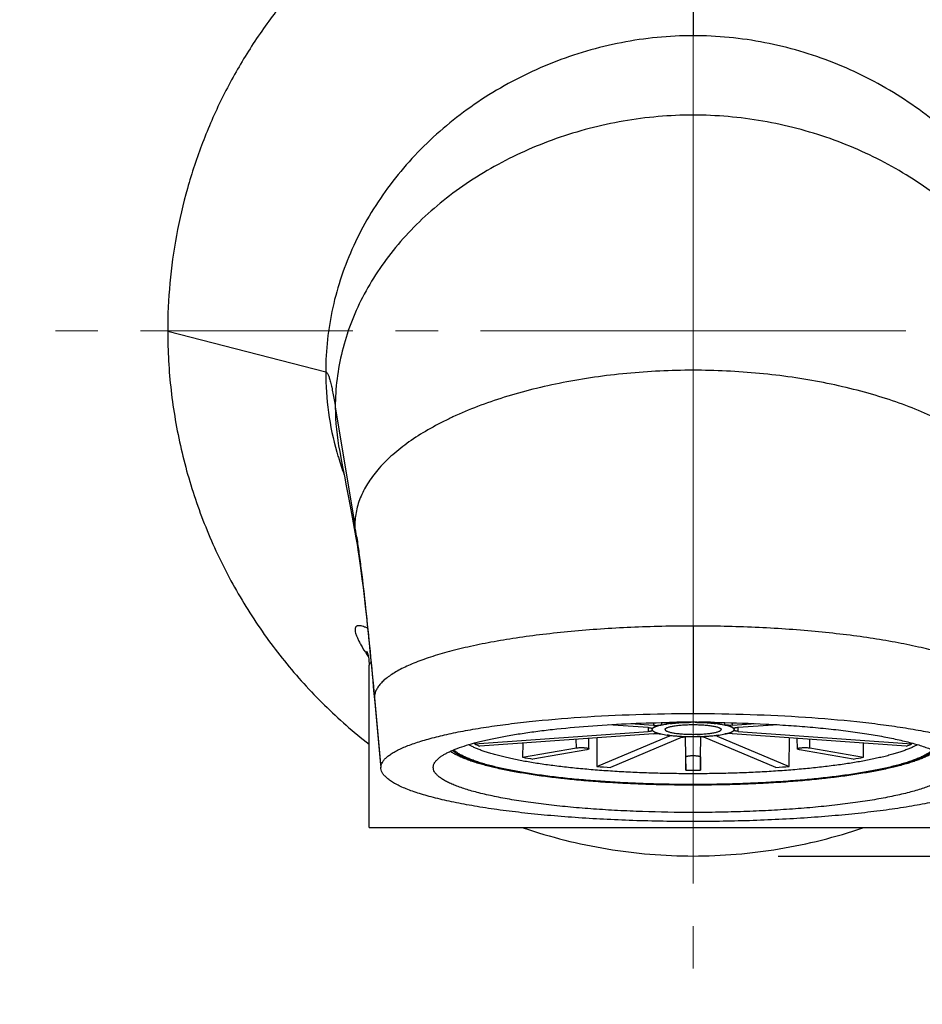
# Model space of a CAD drawing. Units: millimetres. Extents: x 72 to 9921, y -938 to 626.
# Drawn here: x 9378 to 9431, y -435 to -377 of the extents above; entities that cross this region are included whole.
import ezdxf

# ---------------------------------------------------------------- set-up
doc = ezdxf.new("R2010")
doc.units = ezdxf.units.MM
doc.header["$MEASUREMENT"] = 0
doc.linetypes.add('CENTER', pattern=[2, 1.25, -0.25, 0.25, -0.25])
doc.layers.add('Centerline', color=4, linetype='CENTER', lineweight=15)
doc.layers.add('Dimensions', color=7, linetype='Continuous')
doc.styles.get("Standard").update_dxf_attribs({"font": 'helr45w_0.ttf'})
doc.dimstyles.get("Standard").update_dxf_attribs({"dimscale": 5, "dimtxt": 2.5, "dimasz": 0.8, "dimexe": 1, "dimexo": 1, "dimgap": 1, "dimtad": 2, "dimtih": 1, "dimtoh": 1, "dimdec": 0, "dimzin": 0, "dimdsep": 46, "dimtxsty": 'Standard', "dimblk": 'DOT', "dimcen": 2, "dimclrd": 1, "dimclre": 1, "dimclrt": 1, "dimadec": 0, "dimazin": 0, "dimtfac": 1, "dimtdec": 0, "dimtofl": 0, "dimtmove": 0, "dimatfit": 3, "dimfxl": 1, "dimtolj": 1, "dimtzin": 0, "dimarcsym": 0})

# ---------------------------------------------------------------- blocks, each defined once
blk = doc.blocks.new('_Dot')
at = {"color": 0, "linetype": 'ByBlock', "lineweight": -2}
blk.add_line((-0.5, 0), (-1, 0), dxfattribs=at)
at = {"color": 0, "linetype": 'ByBlock', "const_width": 0.5}
blk.add_lwpolyline([(-0.25, 0, 1), (0.25, 0, 1)], format="xyb", close=True, dxfattribs=at)
blk = doc.blocks.new('*D10')
at = {"layer": 'Dimensions', "color": 1, "lineweight": -2, "transparency": 16777216}
for p, q in [((9422.978, -348.278), (9481.176, -348.278)), ((9476.176, -352.278), (9476.176, -422.443)), ((9422.978, -426.443), (9481.176, -426.443))]:
    blk.add_line(p, q, dxfattribs=at)
at = {"layer": 'Dimensions', "color": 1, "lineweight": -2, "transparency": 16777216, "xscale": 4, "yscale": 4, "zscale": 4}
for p, rotation in [((9476.176, -348.278), 90), ((9476.176, -426.443), 270)]:
    blk.add_blockref('_Dot', p, dxfattribs=dict(at, rotation=rotation))
at = {"layer": 'Dimensions', "color": 1, "transparency": 16777216, "insert": (9490.249, -387.361), "char_height": 12.5, "attachment_point": 5}
blk.add_mtext('\\A1;77', dxfattribs=at)

msp = doc.modelspace()

# ---------------------------------------------------------------- linework, layer by layer
at = {"color": 7, "linetype": 'Continuous'}
for p, q in [((9417.978, -369.883), (9417.978, -378.211)), ((9387.082, -395.588), (9396.374, -397.97)), ((9396.939, -400.039), (9398.088, -407)), ((9397.933, -406.52), (9398.055, -407.185)), ((9398.055, -407.185), (9398.154, -407.734)), ((9398.197, -407.696), (9398.202, -407.727)), ((9417.978, -412.92), (9417.978, -418.066)), ((9398.928, -424.775), (9398.928, -415.216)), ((9398.928, -415.216), (9398.928, -415.216)), ((9399.195, -416.704), (9399.262, -417.415)), ((9399.239, -417.134), (9399.621, -421.242)), ((9399.239, -417.134), (9399.243, -417.221)), ((9399.262, -417.415), (9399.605, -421.09)), ((9405.115, -419.847), (9415.331, -419.113)), ((9415.331, -418.893), (9412.987, -418.724)), ((9414.288, -418.657), (9415.659, -418.755)), ((9415.327, -418.893), (9415.331, -419.113)), ((9415.563, -419.004), (9415.562, -418.938)), ((9415.562, -418.938), (9415.576, -418.953)), ((9415.563, -419.003), (9415.564, -419.004)), ((9415.563, -419.004), (9415.574, -419.042)), ((9415.574, -419.042), (9415.591, -419.065)), ((9415.585, -418.946), (9415.576, -418.96)), ((9415.576, -418.953), (9415.576, -418.956)), ((9415.576, -418.956), (9415.576, -418.96)), ((9415.576, -419.049), (9415.576, -419.045)), ((9415.658, -418.609), (9415.659, -418.755)), ((9416.105, -418.738), (9416.116, -418.71)), ((9416.116, -418.598), (9416.116, -418.71)), ((9416.329, -419.003), (9416.329, -419.002)), ((9416.388, -418.592), (9416.452, -418.59)), ((9416.44, -418.654), (9416.439, -418.591)), ((9416.452, -418.59), (9416.554, -418.589)), ((9416.554, -418.589), (9416.583, -418.588)), ((9417.731, -418.585), (9417.75, -418.585)), ((9418.206, -418.585), (9418.225, -418.585)), ((9418.224, -418.578), (9418.29, -418.578)), ((9419.245, -418.586), (9419.373, -418.588)), ((9419.373, -418.588), (9419.402, -418.589)), ((9419.402, -418.589), (9419.505, -418.59)), ((9419.517, -418.592), (9419.516, -418.654)), ((9419.627, -419.002), (9419.627, -419.003)), ((9419.84, -418.71), (9419.84, -418.598)), ((9419.851, -418.738), (9419.84, -418.71)), ((9420.298, -418.755), (9420.298, -418.608)), ((9420.298, -418.755), (9421.665, -418.657)), ((9420.354, -418.927), (9420.313, -418.896)), ((9420.38, -418.96), (9420.354, -418.927)), ((9420.394, -418.938), (9420.38, -418.953)), ((9420.38, -418.953), (9420.38, -418.956)), ((9420.38, -418.956), (9420.38, -418.96)), ((9420.38, -419.049), (9420.38, -419.045)), ((9420.386, -418.971), (9420.393, -419.003)), ((9420.386, -419.034), (9420.391, -419.019)), ((9420.391, -419.019), (9420.393, -419.004)), ((9420.393, -419.004), (9420.394, -418.938)), ((9420.393, -419.004), (9420.393, -419.003)), ((9422.978, -418.723), (9420.625, -418.893)), ((9420.625, -419.113), (9420.629, -418.893)), ((9420.625, -419.113), (9430.841, -419.847)), ((9415.659, -419.25), (9405.443, -419.985)), ((9411.115, -420.089), (9411.109, -419.577)), ((9411.846, -420.142), (9411.857, -419.523)), ((9412.313, -419.49), (9412.323, -421.179)), ((9412.323, -421.179), (9416.554, -419.405)), ((9417.345, -419.462), (9413.113, -421.236)), ((9416.553, -419.352), (9416.554, -419.379)), ((9416.554, -419.379), (9416.554, -419.405)), ((9417.516, -419.429), (9417.536, -420.599)), ((9417.55, -420.614), (9417.529, -419.427)), ((9417.731, -419.42), (9417.749, -419.42)), ((9418.207, -419.42), (9418.225, -419.42)), ((9418.406, -420.614), (9418.427, -419.427)), ((9418.42, -420.599), (9418.44, -419.429)), ((9422.843, -421.236), (9418.611, -419.462)), ((9419.402, -419.379), (9419.403, -419.352)), ((9419.402, -419.405), (9419.402, -419.379)), ((9419.402, -419.405), (9423.633, -421.179)), ((9430.513, -419.985), (9420.298, -419.25)), ((9423.633, -421.179), (9423.643, -419.49)), ((9424.11, -420.142), (9424.099, -419.523)), ((9424.841, -420.089), (9424.847, -419.577)), ((9405.116, -419.801), (9405.115, -419.847)), ((9407.962, -419.803), (9407.956, -420.638)), ((9407.956, -420.638), (9411.115, -420.089)), ((9411.72, -420.194), (9408.561, -420.743)), ((9427.395, -420.743), (9424.236, -420.194)), ((9424.841, -420.089), (9428, -420.638)), ((9428, -420.638), (9427.994, -419.803)), ((9430.841, -419.847), (9430.84, -419.8)), ((9417.536, -420.599), (9417.537, -420.614)), ((9417.537, -420.614), (9417.55, -421.389)), ((9417.55, -421.389), (9417.55, -420.614)), ((9418.406, -420.614), (9418.406, -421.389)), ((9418.406, -421.389), (9418.419, -420.614)), ((9418.419, -420.614), (9418.42, -420.599)), ((9399.624, -421.295), (9399.621, -421.242)), ((9398.928, -424.775), (9437.028, -424.775))]:
    msp.add_line(p, q, dxfattribs=at)
for points in [[(9397.196, -402.655), (9397.271, -403.033), (9397.372, -403.555), (9397.478, -404.1), (9397.586, -404.669), (9397.698, -405.262), (9397.814, -405.879), (9397.933, -406.52)], [(9398.154, -407.734), (9398.174, -407.843), (9398.221, -408.12), (9398.272, -408.441), (9398.326, -408.807), (9398.384, -409.217), (9398.444, -409.662), (9398.506, -410.139), (9398.568, -410.649), (9398.633, -411.194), (9398.698, -411.77), (9398.765, -412.379), (9398.833, -413.021), (9398.902, -413.694), (9398.973, -414.398), (9399.045, -415.135), (9399.119, -415.905), (9399.195, -416.704)], [(9398.805, -414.443), (9398.8, -414.433), (9398.795, -414.422), (9398.794, -414.421), (9398.798, -414.429), (9398.805, -414.448), (9398.817, -414.48), (9398.831, -414.526), (9398.848, -414.584), (9398.867, -414.659), (9398.887, -414.753), (9398.904, -414.862), (9398.918, -414.987), (9398.927, -415.127), (9398.928, -415.216)]]:
    msp.add_lwpolyline(points, dxfattribs=at)
for centre, radius, start, end in [((9413.895, -397.95), 17.521, 180.06598, 195.72321), ((9410.437, -400.031), 13.498, 180.0377, 191.21295), ((9412.338, -418.918), 20.162, 114.87445, 115.59793), ((9414.353, -397.842), 17.991, 195.65823, 196.66438), ((9414.455, -397.811), 18.097, 196.6656, 200.07092), ((9351.402, -414.696), 47.316, 8.50761, 9.36111), ((9402.174, -406.999), 4.086, 180.01654, 190.32892), ((9416.841, -422.19), 3.53, 102.03701, 103.00887), ((9417.396, -425.343), 6.732, 97.88371, 98.05203), ((9417.461, -425.819), 7.212, 96.95329, 97.87871), ((9417.974, -505.955), 87.378, 90.1592, 90.91205), ((9417.544, -426.482), 7.88, 96.75206, 96.96805), ((9417.977, -506.556), 87.979, 89.83905, 90.16001), ((9417.978, -432.436), 13.853, 89.05525, 90.94475), ((9417.978, -506.381), 87.804, 89.17315, 89.79626), ((9418.407, -426.521), 7.92, 83.03249, 83.24739), ((9418.474, -425.98), 7.374, 82.13146, 83.03654), ((9418.56, -425.343), 6.732, 81.94797, 82.11629), ((9419.132, -422.112), 3.45, 76.97995, 77.97417), ((9420.293, -418.994), 0.101, 331.48412, 336.34414), ((9416.868, -415.69), 3.657, 257.71575, 257.94512), ((9417.396, -412.662), 6.732, 261.94797, 262.11629), ((9417.461, -412.186), 7.212, 262.12128, 263.04617), ((9417.544, -411.524), 7.88, 263.03142, 263.24794), ((9417.966, -406.13), 13.292, 267.73432, 268.98828), ((9417.978, -405.569), 13.853, 269.05118, 270.94882), ((9417.986, -405.986), 13.436, 271.01846, 272.25894), ((9418.407, -411.484), 7.92, 276.7526, 276.96803), ((9418.474, -412.026), 7.374, 276.96399, 277.86856), ((9418.56, -412.662), 6.732, 277.88371, 278.05203), ((9419.088, -415.69), 3.657, 282.05488, 282.28425), ((9413.192, -392.283), 28.834, 259.53888, 260.75896), ((9422.618, -391.438), 29.691, 279.25865, 280.4435), ((9417.204, -358.845), 62.525, 265.52286, 266.24903), ((9417.978, -342.22), 79.171, 269.69043, 270.30957), ((9418.696, -358.065), 63.307, 273.75546, 274.47265)]:
    msp.add_arc(centre, radius, start, end, dxfattribs=at)
for points, knots in [([(9414.803, -364.851), (9413.863, -364.949), (9411.991, -365.23), (9409.694, -365.793), (9407.894, -366.368), (9406.565, -366.86), (9405.259, -367.414), (9403.555, -368.231), (9401.499, -369.399), (9399.556, -370.749), (9398.082, -371.931), (9396.663, -373.18), (9395, -374.862), (9393.199, -377.055), (9391.606, -379.403), (9390.462, -381.472), (9389.664, -383.186), (9388.946, -384.934), (9388.201, -387.179), (9387.557, -389.943), (9387.168, -392.753), (9387.081, -394.644), (9387.082, -395.588)], [0, 0, 0, 0, 0.062508, 0.124999, 0.156255, 0.187512, 0.218768, 0.250023, 0.312519, 0.375015, 0.40627, 0.437525, 0.500021, 0.562514, 0.625011, 0.687506, 0.718761, 0.750018, 0.812513, 0.875005, 0.937515, 1, 1, 1, 1]), ([(9448.874, -395.588), (9448.875, -394.644), (9448.788, -392.753), (9448.399, -389.943), (9447.755, -387.179), (9447.01, -384.934), (9446.292, -383.186), (9445.494, -381.472), (9444.35, -379.403), (9442.757, -377.055), (9440.956, -374.862), (9439.293, -373.18), (9437.874, -371.931), (9436.4, -370.749), (9434.457, -369.399), (9432.401, -368.231), (9430.697, -367.414), (9429.391, -366.86), (9428.062, -366.368), (9426.262, -365.793), (9423.965, -365.23), (9422.093, -364.949), (9421.154, -364.851)], [0, 0, 0, 0, 0.062485, 0.124995, 0.187487, 0.249982, 0.281239, 0.312494, 0.374989, 0.437486, 0.499979, 0.562475, 0.59373, 0.624985, 0.687481, 0.749977, 0.781232, 0.812488, 0.843745, 0.875001, 0.937492, 1, 1, 1, 1]), ([(9417.978, -378.211), (9417.271, -378.211), (9415.857, -378.282), (9413.758, -378.589), (9411.7, -379.09), (9409.045, -380.001), (9406.54, -381.265), (9404.26, -382.837), (9402.686, -384.152), (9401.26, -385.594), (9399.995, -387.148), (9398.901, -388.799), (9397.991, -390.532), (9397.275, -392.333), (9396.758, -394.184), (9396.445, -396.068), (9396.374, -397.337), (9396.374, -397.97)], [0, 0, 0, 0, 0.065482, 0.130944, 0.19632, 0.261503, 0.390697, 0.454619, 0.517895, 0.580443, 0.642244, 0.703301, 0.763639, 0.823334, 0.882523, 0.941356, 1, 1, 1, 1]), ([(9439.582, -397.97), (9439.582, -397.337), (9439.511, -396.068), (9439.198, -394.184), (9438.681, -392.333), (9437.965, -390.532), (9437.055, -388.799), (9435.961, -387.148), (9434.696, -385.594), (9433.27, -384.152), (9431.696, -382.837), (9429.416, -381.265), (9426.911, -380.001), (9424.256, -379.09), (9422.198, -378.589), (9420.099, -378.282), (9418.685, -378.211), (9417.978, -378.211)], [0, 0, 0, 0, 0.058644, 0.117477, 0.176666, 0.236361, 0.296699, 0.357756, 0.419557, 0.482105, 0.545381, 0.609303, 0.738497, 0.80368, 0.869056, 0.934518, 1, 1, 1, 1]), ([(9417.978, -382.881), (9416.605, -382.881), (9414.543, -383.063), (9411.869, -383.642), (9409.924, -384.236), (9408.058, -384.982), (9406.286, -385.871), (9404.626, -386.89), (9403.093, -388.031), (9401.704, -389.282), (9400.471, -390.632), (9399.405, -392.065), (9398.517, -393.571), (9397.818, -395.136), (9397.314, -396.746), (9397.008, -398.385), (9396.939, -399.489), (9396.939, -400.039)], [0, 0, 0, 0, 0.137487, 0.205879, 0.273716, 0.340785, 0.406905, 0.471898, 0.535603, 0.597909, 0.658798, 0.718293, 0.776466, 0.833463, 0.889527, 0.944936, 1, 1, 1, 1]), ([(9439.017, -400.039), (9439.017, -399.489), (9438.948, -398.385), (9438.642, -396.746), (9438.138, -395.136), (9437.439, -393.571), (9436.551, -392.065), (9435.485, -390.632), (9434.252, -389.282), (9432.863, -388.031), (9431.33, -386.89), (9429.67, -385.871), (9427.898, -384.982), (9426.032, -384.236), (9424.087, -383.642), (9421.413, -383.063), (9419.351, -382.881), (9417.978, -382.881)], [0, 0, 0, 0, 0.055064, 0.110473, 0.166537, 0.223534, 0.281707, 0.341202, 0.402091, 0.464397, 0.528102, 0.593095, 0.659215, 0.726284, 0.794121, 0.862513, 1, 1, 1, 1]), ([(9387.082, -395.588), (9387.083, -396.752), (9387.218, -399.083), (9387.713, -401.958), (9388.301, -404.213), (9388.838, -405.877), (9389.468, -407.508), (9390.19, -409.1), (9391.001, -410.649), (9392.197, -412.649), (9393.9, -415.018), (9396.25, -417.612), (9398.005, -419.151), (9398.922, -419.869)], [0, 0, 0, 0, 0.124963, 0.249972, 0.312481, 0.374992, 0.437508, 0.500025, 0.562541, 0.625055, 0.75004, 0.875019, 1, 1, 1, 1]), ([(9396.374, -397.97), (9396.387, -397.973), (9396.406, -397.984), (9396.428, -398.004), (9396.453, -398.033), (9396.484, -398.081), (9396.519, -398.151), (9396.553, -398.237), (9396.588, -398.339), (9396.623, -398.456), (9396.672, -398.639), (9396.732, -398.9), (9396.801, -399.248), (9396.871, -399.632), (9396.916, -399.901), (9396.939, -400.039)], [0, 0, 0, 0, 0.018232, 0.029108, 0.041419, 0.070754, 0.106742, 0.149495, 0.198968, 0.255035, 0.317528, 0.460634, 0.624774, 0.805927, 1, 1, 1, 1]), ([(9417.978, -397.882), (9417.325, -397.882), (9416.023, -397.914), (9414.086, -398.052), (9412.188, -398.278), (9410.345, -398.588), (9408.577, -398.981), (9406.899, -399.45), (9405.328, -399.99), (9404.332, -400.406), (9403.857, -400.627)], [0, 0, 0, 0, 0.135279, 0.269547, 0.401796, 0.531021, 0.656261, 0.776681, 0.891502, 1, 1, 1, 1]), ([(9432.126, -400.639), (9431.65, -400.418), (9430.653, -400), (9429.08, -399.457), (9427.4, -398.986), (9425.628, -398.592), (9423.782, -398.279), (9421.879, -398.053), (9419.938, -397.914), (9418.633, -397.882), (9417.978, -397.882)], [0, 0, 0, 0, 0.108417, 0.223188, 0.343585, 0.468824, 0.598069, 0.730355, 0.864669, 1, 1, 1, 1]), ([(9403.627, -400.735), (9403.203, -400.938), (9402.397, -401.36), (9401.287, -402.064), (9400.327, -402.811), (9399.526, -403.596), (9398.893, -404.414), (9398.503, -405.13), (9398.287, -405.707), (9398.172, -406.136), (9398.103, -406.568), (9398.088, -406.856), (9398.088, -407)], [0, 0, 0, 0, 0.16046, 0.309767, 0.447803, 0.574785, 0.691514, 0.799625, 0.851193, 0.901516, 0.950979, 1, 1, 1, 1]), ([(9398.202, -407.727), (9398.247, -408.03), (9398.337, -408.667), (9398.516, -410.051), (9398.686, -411.544), (9398.853, -413.136), (9399.028, -414.886), (9399.155, -416.226), (9399.239, -417.134)], [0, 0, 0, 0, 0.0973, 0.203715, 0.442381, 0.573475, 0.710938, 1, 1, 1, 1]), ([(9398.836, -413.05), (9398.779, -413.025), (9398.675, -412.982), (9398.526, -412.931), (9398.398, -412.903), (9398.305, -412.898), (9398.243, -412.908), (9398.204, -412.922), (9398.171, -412.942), (9398.145, -412.969), (9398.124, -413.003), (9398.11, -413.042), (9398.103, -413.088), (9398.101, -413.14), (9398.105, -413.197), (9398.12, -413.287), (9398.154, -413.414), (9398.217, -413.582), (9398.304, -413.772), (9398.414, -413.982), (9398.6, -414.303), (9398.762, -414.547), (9398.878, -414.714)], [0, 0, 0, 0, 0.068623, 0.126994, 0.175264, 0.214136, 0.230605, 0.245573, 0.259593, 0.273353, 0.287587, 0.302964, 0.32002, 0.339145, 0.360603, 0.384574, 0.440437, 0.507208, 0.584925, 0.673409, 0.772354, 1, 1, 1, 1]), ([(9417.978, -412.92), (9417.366, -412.92), (9416.147, -412.934), (9414.333, -412.994), (9412.554, -413.094), (9410.828, -413.232), (9409.171, -413.408), (9407.598, -413.619), (9406.124, -413.863), (9404.764, -414.138), (9403.532, -414.441), (9402.593, -414.722), (9401.916, -414.962), (9401.462, -415.141), (9401.048, -415.325), (9400.674, -415.513), (9400.342, -415.705), (9400.053, -415.901), (9399.806, -416.1), (9399.602, -416.302), (9399.442, -416.506), (9399.326, -416.713), (9399.255, -416.923), (9399.239, -417.065), (9399.239, -417.134)], [0, 0, 0, 0, 0.0924, 0.183957, 0.273841, 0.361222, 0.445298, 0.525353, 0.600701, 0.670671, 0.734651, 0.792218, 0.818492, 0.843042, 0.865841, 0.886869, 0.906131, 0.923667, 0.939551, 0.95389, 0.966839, 0.97862, 0.989542, 1, 1, 1, 1]), ([(9436.717, -417.134), (9436.717, -417.065), (9436.701, -416.923), (9436.63, -416.713), (9436.514, -416.506), (9436.354, -416.302), (9436.15, -416.1), (9435.903, -415.901), (9435.614, -415.705), (9435.282, -415.513), (9434.908, -415.325), (9434.494, -415.141), (9434.04, -414.962), (9433.363, -414.722), (9432.424, -414.441), (9431.192, -414.138), (9429.832, -413.863), (9428.358, -413.619), (9426.785, -413.408), (9425.128, -413.232), (9423.402, -413.094), (9421.623, -412.994), (9419.809, -412.934), (9418.59, -412.92), (9417.978, -412.92)], [0, 0, 0, 0, 0.010458, 0.02138, 0.033161, 0.04611, 0.060449, 0.076333, 0.093869, 0.113131, 0.134159, 0.156958, 0.181508, 0.207782, 0.265349, 0.329329, 0.399299, 0.474647, 0.554702, 0.638778, 0.726159, 0.816043, 0.9076, 1, 1, 1, 1]), ([(9399.042, -415.105), (9399.033, -415.104), (9399.016, -415.103), (9398.993, -415.105), (9398.972, -415.113), (9398.956, -415.125), (9398.943, -415.142), (9398.934, -415.163), (9398.929, -415.188), (9398.928, -415.206), (9398.928, -415.216)], [0, 0, 0, 0, 0.142585, 0.266999, 0.378572, 0.484531, 0.593092, 0.711763, 0.846174, 1, 1, 1, 1]), ([(9399.707, -420.939), (9399.736, -420.888), (9399.809, -420.784), (9399.951, -420.64), (9400.131, -420.497), (9400.348, -420.356), (9400.603, -420.216), (9400.893, -420.079), (9401.221, -419.945), (9401.584, -419.813), (9401.981, -419.684), (9402.576, -419.511), (9403.217, -419.352), (9403.9, -419.204), (9404.457, -419.094), (9405.042, -418.988), (9405.876, -418.852), (9406.98, -418.695), (9408.886, -418.471), (9411.442, -418.256), (9414.654, -418.101), (9416.858, -418.066), (9417.978, -418.066)], [0, 0, 0, 0, 0.00945, 0.020166, 0.03234, 0.046096, 0.061512, 0.078632, 0.097476, 0.118051, 0.140335, 0.164293, 0.217064, 0.245804, 0.276059, 0.307776, 0.340894, 0.411067, 0.486001, 0.647725, 0.820946, 1, 1, 1, 1]), ([(9417.978, -418.066), (9419.098, -418.066), (9421.302, -418.101), (9424.514, -418.256), (9427.07, -418.471), (9428.977, -418.695), (9430.081, -418.852), (9430.914, -418.988), (9431.5, -419.094), (9432.056, -419.204), (9432.74, -419.352), (9433.38, -419.511), (9433.975, -419.684), (9434.373, -419.813), (9434.736, -419.945), (9435.063, -420.079), (9435.354, -420.216), (9435.608, -420.356), (9435.825, -420.497), (9436.005, -420.64), (9436.147, -420.784), (9436.22, -420.888), (9436.249, -420.94)], [0, 0, 0, 0, 0.179056, 0.35228, 0.514006, 0.58894, 0.659114, 0.692231, 0.723948, 0.754203, 0.782943, 0.835714, 0.859671, 0.881955, 0.902529, 0.921372, 0.938492, 0.953907, 0.967662, 0.979835, 0.99055, 1, 1, 1, 1]), ([(9403.061, -420.657), (9403.106, -420.621), (9403.205, -420.551), (9403.368, -420.452), (9403.554, -420.354), (9403.841, -420.219), (9404.256, -420.058), (9404.819, -419.877), (9405.461, -419.704), (9406.179, -419.541), (9406.968, -419.387), (9407.825, -419.244), (9408.743, -419.113), (9410.072, -418.952), (9411.846, -418.789), (9414.076, -418.654), (9415.607, -418.606), (9416.388, -418.592)], [0, 0, 0, 0, 0.012678, 0.026702, 0.042109, 0.058919, 0.096768, 0.140224, 0.189161, 0.243386, 0.302628, 0.366585, 0.434903, 0.507203, 0.662076, 0.827633, 1, 1, 1, 1]), ([(9415.331, -418.893), (9415.361, -418.895), (9415.403, -418.899), (9415.456, -418.907), (9415.48, -418.911), (9415.491, -418.914)], [0, 0, 0, 0, 0.54629, 0.786757, 1, 1, 1, 1]), ([(9415.331, -419.113), (9415.349, -419.111), (9415.382, -419.108), (9415.43, -419.103), (9415.472, -419.096), (9415.503, -419.089), (9415.524, -419.083), (9415.538, -419.079), (9415.549, -419.074), (9415.559, -419.069), (9415.566, -419.064), (9415.572, -419.059), (9415.575, -419.054), (9415.576, -419.05), (9415.576, -419.049)], [0, 0, 0, 0, 0.200895, 0.385928, 0.550579, 0.691746, 0.752758, 0.80709, 0.854635, 0.895371, 0.929433, 0.957325, 0.980161, 1, 1, 1, 1]), ([(9415.491, -418.914), (9415.499, -418.915), (9415.513, -418.919), (9415.533, -418.925), (9415.549, -418.931), (9415.559, -418.936), (9415.562, -418.938)], [0, 0, 0, 0, 0.314074, 0.586142, 0.814884, 1, 1, 1, 1]), ([(9415.563, -419.003), (9415.563, -418.997), (9415.565, -418.986), (9415.57, -418.971), (9415.579, -418.955), (9415.586, -418.945), (9415.591, -418.94)], [0, 0, 0, 0, 0.226544, 0.463279, 0.718833, 1, 1, 1, 1]), ([(9415.576, -419.045), (9415.583, -419.057), (9415.597, -419.074), (9415.621, -419.095), (9415.635, -419.105), (9415.643, -419.11)], [0, 0, 0, 0, 0.446053, 0.708457, 1, 1, 1, 1]), ([(9415.643, -418.896), (9415.631, -418.903), (9415.611, -418.918), (9415.592, -418.937), (9415.585, -418.946)], [0, 0, 0, 0, 0.542139, 1, 1, 1, 1]), ([(9415.591, -418.94), (9415.601, -418.928), (9415.626, -418.906), (9415.655, -418.888), (9415.671, -418.879)], [0, 0, 0, 0, 0.450231, 1, 1, 1, 1]), ([(9415.591, -419.065), (9415.601, -419.077), (9415.626, -419.099), (9415.655, -419.117), (9415.671, -419.126)], [0, 0, 0, 0, 0.450231, 1, 1, 1, 1]), ([(9416.047, -418.751), (9416.003, -418.761), (9415.921, -418.782), (9415.825, -418.812), (9415.757, -418.837), (9415.714, -418.856), (9415.676, -418.875), (9415.653, -418.889), (9415.643, -418.896)], [0, 0, 0, 0, 0.313289, 0.584983, 0.704832, 0.81391, 0.912241, 1, 1, 1, 1]), ([(9415.643, -419.11), (9415.655, -419.117), (9415.68, -419.132), (9415.723, -419.153), (9415.772, -419.174), (9415.827, -419.194), (9415.888, -419.213), (9415.981, -419.239), (9416.054, -419.256), (9416.105, -419.267)], [0, 0, 0, 0, 0.08541, 0.182113, 0.290282, 0.409923, 0.540941, 0.683163, 1, 1, 1, 1]), ([(9415.659, -418.755), (9415.698, -418.758), (9415.778, -418.761), (9415.877, -418.76), (9415.955, -418.756), (9416.009, -418.752), (9416.059, -418.746), (9416.09, -418.741), (9416.105, -418.738)], [0, 0, 0, 0, 0.263792, 0.53445, 0.664597, 0.787429, 0.900144, 1, 1, 1, 1]), ([(9415.671, -418.879), (9415.682, -418.872), (9415.708, -418.859), (9415.765, -418.834), (9415.848, -418.804), (9415.963, -418.77), (9416.046, -418.751), (9416.09, -418.741)], [0, 0, 0, 0, 0.091024, 0.19182, 0.422888, 0.692787, 1, 1, 1, 1]), ([(9415.671, -419.126), (9415.682, -419.133), (9415.708, -419.146), (9415.765, -419.171), (9415.848, -419.201), (9415.963, -419.235), (9416.046, -419.254), (9416.09, -419.264)], [0, 0, 0, 0, 0.091024, 0.19182, 0.422888, 0.692787, 1, 1, 1, 1]), ([(9416.09, -418.741), (9416.147, -418.729), (9416.268, -418.705), (9416.389, -418.687), (9416.453, -418.677)], [0, 0, 0, 0, 0.474583, 1, 1, 1, 1]), ([(9416.329, -419.002), (9416.329, -418.997), (9416.33, -418.987), (9416.337, -418.973), (9416.347, -418.959), (9416.362, -418.945), (9416.38, -418.931), (9416.402, -418.918), (9416.427, -418.905), (9416.468, -418.886), (9416.529, -418.865), (9416.612, -418.841), (9416.708, -418.819), (9416.817, -418.798), (9416.936, -418.78), (9417.066, -418.763), (9417.204, -418.749), (9417.402, -418.733), (9417.661, -418.72), (9417.978, -418.714), (9418.295, -418.72), (9418.554, -418.733), (9418.752, -418.749), (9418.89, -418.763), (9419.02, -418.78), (9419.139, -418.798), (9419.248, -418.819), (9419.344, -418.841), (9419.427, -418.865), (9419.488, -418.886), (9419.529, -418.905), (9419.554, -418.918), (9419.576, -418.931), (9419.594, -418.945), (9419.609, -418.959), (9419.619, -418.973), (9419.626, -418.987), (9419.627, -418.997), (9419.627, -419.002)], [0, 0, 0, 0, 0.004134, 0.008594, 0.013614, 0.019359, 0.025932, 0.033402, 0.041803, 0.05115, 0.07269, 0.097985, 0.126877, 0.159143, 0.194529, 0.232717, 0.273369, 0.316122, 0.406323, 0.5, 0.593677, 0.683878, 0.726631, 0.767283, 0.805471, 0.840857, 0.873123, 0.902015, 0.92731, 0.94885, 0.958197, 0.966598, 0.974068, 0.980641, 0.986386, 0.991406, 0.995866, 1, 1, 1, 1]), ([(9416.329, -419.003), (9416.329, -419.007), (9416.33, -419.017), (9416.336, -419.031), (9416.347, -419.046), (9416.361, -419.059), (9416.379, -419.073), (9416.4, -419.087), (9416.426, -419.1), (9416.467, -419.118), (9416.527, -419.14), (9416.61, -419.163), (9416.707, -419.186), (9416.815, -419.206), (9416.935, -419.225), (9417.064, -419.242), (9417.203, -419.256), (9417.401, -419.272), (9417.66, -419.285), (9417.978, -419.291), (9418.296, -419.285), (9418.555, -419.272), (9418.753, -419.256), (9418.892, -419.242), (9419.021, -419.225), (9419.141, -419.206), (9419.249, -419.186), (9419.346, -419.163), (9419.429, -419.14), (9419.489, -419.118), (9419.53, -419.1), (9419.556, -419.087), (9419.577, -419.073), (9419.595, -419.059), (9419.609, -419.046), (9419.62, -419.031), (9419.626, -419.017), (9419.627, -419.007), (9419.627, -419.003)], [0, 0, 0, 0, 0.004129, 0.008569, 0.013559, 0.019267, 0.025804, 0.033236, 0.041602, 0.050917, 0.072402, 0.097657, 0.126526, 0.158784, 0.194178, 0.232387, 0.273074, 0.315872, 0.406189, 0.5, 0.593811, 0.684128, 0.726926, 0.767613, 0.805822, 0.841216, 0.873474, 0.902343, 0.927598, 0.949083, 0.958398, 0.966764, 0.974196, 0.980733, 0.986441, 0.991431, 0.995871, 1, 1, 1, 1]), ([(9416.453, -418.677), (9416.453, -418.675), (9416.451, -418.67), (9416.449, -418.665), (9416.447, -418.66), (9416.445, -418.657), (9416.442, -418.654), (9416.44, -418.654)], [0, 0, 0, 0, 0.265635, 0.526594, 0.653422, 0.777033, 1, 1, 1, 1]), ([(9417.732, -418.585), (9417.617, -418.587), (9417.39, -418.594), (9417.06, -418.613), (9416.749, -418.64), (9416.549, -418.664), (9416.453, -418.677)], [0, 0, 0, 0, 0.26931, 0.529192, 0.774394, 1, 1, 1, 1]), ([(9416.584, -418.626), (9416.584, -418.627), (9416.584, -418.63), (9416.582, -418.633), (9416.58, -418.637), (9416.574, -418.642), (9416.564, -418.648), (9416.55, -418.655), (9416.531, -418.661), (9416.508, -418.667), (9416.482, -418.673), (9416.463, -418.676), (9416.453, -418.677)], [0, 0, 0, 0, 0.024958, 0.051854, 0.082359, 0.117612, 0.204818, 0.316255, 0.45244, 0.612964, 0.796187, 1, 1, 1, 1]), ([(9416.554, -418.6), (9416.559, -418.602), (9416.566, -418.605), (9416.575, -418.611), (9416.58, -418.616), (9416.582, -418.619), (9416.584, -418.622), (9416.584, -418.625), (9416.584, -418.626)], [0, 0, 0, 0, 0.345413, 0.619772, 0.732506, 0.831122, 0.918721, 1, 1, 1, 1]), ([(9416.618, -418.656), (9416.703, -418.646), (9416.88, -418.628), (9417.251, -418.6), (9417.537, -418.589), (9417.731, -418.585)], [0, 0, 0, 0, 0.231673, 0.478023, 1, 1, 1, 1]), ([(9419.503, -418.677), (9419.407, -418.664), (9419.207, -418.64), (9418.896, -418.613), (9418.566, -418.594), (9418.339, -418.587), (9418.224, -418.585)], [0, 0, 0, 0, 0.225606, 0.470808, 0.73069, 1, 1, 1, 1]), ([(9418.225, -418.585), (9418.419, -418.589), (9418.705, -418.6), (9419.076, -418.628), (9419.253, -418.646), (9419.338, -418.656)], [0, 0, 0, 0, 0.521977, 0.768327, 1, 1, 1, 1]), ([(9419.402, -418.6), (9419.397, -418.602), (9419.39, -418.605), (9419.381, -418.611), (9419.376, -418.616), (9419.374, -418.619), (9419.372, -418.622), (9419.372, -418.625), (9419.372, -418.626)], [0, 0, 0, 0, 0.345413, 0.619772, 0.732506, 0.831122, 0.918721, 1, 1, 1, 1]), ([(9419.372, -418.626), (9419.372, -418.627), (9419.372, -418.63), (9419.374, -418.633), (9419.376, -418.637), (9419.382, -418.642), (9419.392, -418.648), (9419.406, -418.655), (9419.425, -418.661), (9419.448, -418.667), (9419.474, -418.673), (9419.493, -418.676), (9419.503, -418.677)], [0, 0, 0, 0, 0.024958, 0.051854, 0.082359, 0.117612, 0.204818, 0.316255, 0.45244, 0.612964, 0.796187, 1, 1, 1, 1]), ([(9419.503, -418.677), (9419.503, -418.675), (9419.505, -418.67), (9419.507, -418.665), (9419.509, -418.66), (9419.511, -418.657), (9419.514, -418.654), (9419.516, -418.654)], [0, 0, 0, 0, 0.265635, 0.526594, 0.653422, 0.777033, 1, 1, 1, 1]), ([(9419.503, -418.677), (9419.567, -418.687), (9419.688, -418.705), (9419.809, -418.729), (9419.866, -418.741)], [0, 0, 0, 0, 0.525417, 1, 1, 1, 1]), ([(9419.505, -418.59), (9420.423, -418.606), (9421.784, -418.652), (9423.571, -418.757), (9424.849, -418.856), (9426.068, -418.975), (9427.219, -419.113), (9428.293, -419.268), (9429.279, -419.439), (9430.171, -419.625), (9430.96, -419.824), (9431.548, -420.006), (9431.96, -420.159), (9432.228, -420.271), (9432.466, -420.385), (9432.673, -420.501), (9432.85, -420.618), (9432.996, -420.737), (9433.11, -420.858), (9433.194, -420.98), (9433.244, -421.104), (9433.256, -421.189), (9433.256, -421.23)], [0, 0, 0, 0, 0.191804, 0.284442, 0.37389, 0.459426, 0.540364, 0.616066, 0.685945, 0.749483, 0.806231, 0.855844, 0.8779, 0.898102, 0.916454, 0.932971, 0.947701, 0.960731, 0.972201, 0.982326, 0.991439, 1, 1, 1, 1]), ([(9420.298, -418.755), (9420.258, -418.758), (9420.178, -418.761), (9420.079, -418.76), (9420.001, -418.756), (9419.947, -418.752), (9419.897, -418.746), (9419.866, -418.741), (9419.851, -418.738)], [0, 0, 0, 0, 0.263792, 0.53445, 0.664597, 0.787429, 0.900144, 1, 1, 1, 1]), ([(9419.851, -419.267), (9419.902, -419.256), (9419.975, -419.239), (9420.068, -419.213), (9420.129, -419.194), (9420.184, -419.174), (9420.233, -419.153), (9420.276, -419.132), (9420.301, -419.117), (9420.313, -419.11)], [0, 0, 0, 0, 0.316837, 0.459059, 0.590077, 0.709718, 0.817887, 0.91459, 1, 1, 1, 1]), ([(9419.866, -418.741), (9419.91, -418.751), (9419.993, -418.77), (9420.108, -418.804), (9420.191, -418.834), (9420.248, -418.859), (9420.274, -418.872), (9420.285, -418.879)], [0, 0, 0, 0, 0.307213, 0.577112, 0.80818, 0.908976, 1, 1, 1, 1]), ([(9419.866, -419.264), (9419.91, -419.254), (9419.993, -419.235), (9420.108, -419.201), (9420.191, -419.171), (9420.248, -419.146), (9420.274, -419.133), (9420.285, -419.126)], [0, 0, 0, 0, 0.307213, 0.577112, 0.80818, 0.908976, 1, 1, 1, 1]), ([(9420.313, -418.896), (9420.303, -418.889), (9420.28, -418.875), (9420.242, -418.856), (9420.199, -418.837), (9420.131, -418.812), (9420.035, -418.782), (9419.953, -418.761), (9419.909, -418.751)], [0, 0, 0, 0, 0.087759, 0.18609, 0.295168, 0.415017, 0.686711, 1, 1, 1, 1]), ([(9420.285, -418.879), (9420.298, -418.886), (9420.32, -418.9), (9420.35, -418.923), (9420.372, -418.946), (9420.382, -418.963), (9420.386, -418.971)], [0, 0, 0, 0, 0.30856, 0.575064, 0.803335, 1, 1, 1, 1]), ([(9420.285, -419.126), (9420.297, -419.12), (9420.318, -419.107), (9420.345, -419.086), (9420.367, -419.065), (9420.378, -419.049), (9420.382, -419.042)], [0, 0, 0, 0, 0.303528, 0.569101, 0.799622, 1, 1, 1, 1]), ([(9420.313, -419.11), (9420.321, -419.105), (9420.335, -419.095), (9420.359, -419.074), (9420.373, -419.057), (9420.38, -419.045)], [0, 0, 0, 0, 0.291543, 0.553947, 1, 1, 1, 1]), ([(9420.625, -419.113), (9420.607, -419.111), (9420.574, -419.108), (9420.526, -419.103), (9420.484, -419.096), (9420.453, -419.089), (9420.432, -419.083), (9420.418, -419.079), (9420.407, -419.074), (9420.397, -419.069), (9420.39, -419.064), (9420.384, -419.059), (9420.381, -419.054), (9420.38, -419.05), (9420.38, -419.049)], [0, 0, 0, 0, 0.200895, 0.385928, 0.550579, 0.691746, 0.752758, 0.80709, 0.854635, 0.895371, 0.929433, 0.957325, 0.980161, 1, 1, 1, 1]), ([(9420.465, -418.914), (9420.457, -418.915), (9420.443, -418.919), (9420.423, -418.925), (9420.407, -418.931), (9420.397, -418.936), (9420.394, -418.938)], [0, 0, 0, 0, 0.314074, 0.586142, 0.814884, 1, 1, 1, 1]), ([(9420.625, -418.893), (9420.596, -418.895), (9420.553, -418.899), (9420.5, -418.907), (9420.476, -418.911), (9420.465, -418.914)], [0, 0, 0, 0, 0.54629, 0.786757, 1, 1, 1, 1]), ([(9415.659, -419.25), (9415.698, -419.247), (9415.778, -419.244), (9415.877, -419.245), (9415.955, -419.249), (9416.009, -419.254), (9416.059, -419.259), (9416.09, -419.264), (9416.105, -419.267)], [0, 0, 0, 0, 0.263792, 0.53445, 0.664597, 0.787429, 0.900144, 1, 1, 1, 1]), ([(9416.105, -419.267), (9416.159, -419.279), (9416.275, -419.301), (9416.392, -419.319), (9416.453, -419.328)], [0, 0, 0, 0, 0.475925, 1, 1, 1, 1]), ([(9416.584, -419.379), (9416.584, -419.377), (9416.584, -419.375), (9416.582, -419.371), (9416.579, -419.368), (9416.574, -419.363), (9416.564, -419.357), (9416.549, -419.35), (9416.53, -419.344), (9416.508, -419.338), (9416.482, -419.332), (9416.463, -419.329), (9416.453, -419.328)], [0, 0, 0, 0, 0.024971, 0.0521, 0.082954, 0.118589, 0.206465, 0.31828, 0.454491, 0.614673, 0.797197, 1, 1, 1, 1]), ([(9416.453, -419.328), (9416.549, -419.341), (9416.749, -419.365), (9417.06, -419.392), (9417.39, -419.411), (9417.617, -419.418), (9417.732, -419.42)], [0, 0, 0, 0, 0.225606, 0.470808, 0.73069, 1, 1, 1, 1]), ([(9416.554, -419.405), (9416.559, -419.403), (9416.567, -419.4), (9416.575, -419.394), (9416.58, -419.389), (9416.583, -419.386), (9416.584, -419.382), (9416.584, -419.38), (9416.584, -419.379)], [0, 0, 0, 0, 0.347079, 0.621336, 0.733532, 0.831487, 0.918608, 1, 1, 1, 1]), ([(9416.618, -419.349), (9416.749, -419.364), (9417.023, -419.39), (9417.298, -419.406), (9417.441, -419.411)], [0, 0, 0, 0, 0.480267, 1, 1, 1, 1]), ([(9417.345, -419.462), (9417.354, -419.458), (9417.374, -419.452), (9417.41, -419.443), (9417.452, -419.436), (9417.501, -419.43), (9417.554, -419.425), (9417.632, -419.42), (9417.691, -419.419), (9417.732, -419.42)], [0, 0, 0, 0, 0.074456, 0.168075, 0.279052, 0.405003, 0.543271, 0.690851, 1, 1, 1, 1]), ([(9418.224, -419.42), (9418.339, -419.418), (9418.566, -419.411), (9418.896, -419.392), (9419.207, -419.365), (9419.407, -419.341), (9419.503, -419.328)], [0, 0, 0, 0, 0.26931, 0.529192, 0.774394, 1, 1, 1, 1]), ([(9418.611, -419.462), (9418.602, -419.458), (9418.582, -419.452), (9418.546, -419.443), (9418.504, -419.436), (9418.455, -419.43), (9418.402, -419.425), (9418.324, -419.42), (9418.265, -419.419), (9418.224, -419.42)], [0, 0, 0, 0, 0.074456, 0.168075, 0.279052, 0.405003, 0.543271, 0.690851, 1, 1, 1, 1]), ([(9418.515, -419.411), (9418.658, -419.406), (9418.933, -419.39), (9419.207, -419.364), (9419.338, -419.349)], [0, 0, 0, 0, 0.519733, 1, 1, 1, 1]), ([(9419.372, -419.379), (9419.372, -419.377), (9419.372, -419.375), (9419.374, -419.371), (9419.377, -419.368), (9419.382, -419.363), (9419.392, -419.357), (9419.407, -419.35), (9419.426, -419.344), (9419.448, -419.338), (9419.474, -419.332), (9419.493, -419.329), (9419.503, -419.328)], [0, 0, 0, 0, 0.024971, 0.0521, 0.082954, 0.118589, 0.206465, 0.31828, 0.454491, 0.614673, 0.797197, 1, 1, 1, 1]), ([(9419.402, -419.405), (9419.397, -419.403), (9419.389, -419.4), (9419.381, -419.394), (9419.376, -419.389), (9419.373, -419.386), (9419.372, -419.382), (9419.372, -419.38), (9419.372, -419.379)], [0, 0, 0, 0, 0.347079, 0.621336, 0.733532, 0.831487, 0.918608, 1, 1, 1, 1]), ([(9419.503, -419.328), (9419.564, -419.319), (9419.681, -419.301), (9419.797, -419.279), (9419.851, -419.267)], [0, 0, 0, 0, 0.524075, 1, 1, 1, 1]), ([(9420.298, -419.25), (9420.258, -419.247), (9420.178, -419.244), (9420.079, -419.245), (9420.001, -419.249), (9419.947, -419.254), (9419.897, -419.259), (9419.866, -419.264), (9419.851, -419.267)], [0, 0, 0, 0, 0.263792, 0.53445, 0.664597, 0.787429, 0.900144, 1, 1, 1, 1]), ([(9432.258, -420.288), (9432.196, -420.33), (9432.064, -420.411), (9431.854, -420.523), (9431.625, -420.631), (9431.377, -420.734), (9431.109, -420.834), (9430.821, -420.931), (9430.513, -421.024), (9430.186, -421.115), (9429.84, -421.203), (9429.342, -421.319), (9428.673, -421.455), (9427.818, -421.603), (9426.898, -421.737), (9425.919, -421.858), (9424.887, -421.965), (9423.809, -422.056), (9422.691, -422.132), (9421.542, -422.191), (9420.369, -422.234), (9419.18, -422.259), (9417.982, -422.268), (9416.785, -422.26), (9415.595, -422.234), (9414.422, -422.191), (9413.273, -422.132), (9412.155, -422.057), (9411.077, -421.966), (9410.044, -421.859), (9409.065, -421.738), (9408.144, -421.604), (9407.289, -421.456), (9406.62, -421.32), (9406.121, -421.204), (9405.774, -421.116), (9405.447, -421.026), (9405.139, -420.932), (9404.851, -420.836), (9404.583, -420.736), (9404.334, -420.632), (9404.105, -420.525), (9403.895, -420.413), (9403.763, -420.332), (9403.701, -420.29)], [0, 0, 0, 0, 0.007729, 0.015908, 0.024601, 0.033848, 0.043685, 0.054128, 0.065185, 0.076863, 0.089163, 0.102075, 0.129692, 0.159604, 0.191657, 0.225674, 0.261453, 0.298773, 0.337401, 0.377087, 0.417577, 0.458606, 0.499906, 0.541208, 0.58224, 0.622734, 0.662427, 0.701063, 0.738393, 0.774184, 0.808214, 0.840282, 0.87021, 0.897844, 0.910764, 0.923073, 0.93476, 0.945826, 0.956278, 0.966123, 0.975378, 0.984078, 0.992265, 1, 1, 1, 1]), ([(9403.826, -420.233), (9403.868, -420.27), (9403.962, -420.344), (9404.121, -420.448), (9404.305, -420.55), (9404.515, -420.651), (9404.749, -420.751), (9405.008, -420.848), (9405.29, -420.944), (9405.597, -421.038), (9405.926, -421.129), (9406.277, -421.217), (9406.65, -421.303), (9407.188, -421.417), (9407.91, -421.55), (9408.831, -421.692), (9409.82, -421.821), (9410.87, -421.935), (9411.972, -422.033), (9413.119, -422.114), (9414.302, -422.177), (9415.512, -422.223), (9416.74, -422.251), (9417.977, -422.26), (9419.215, -422.251), (9420.443, -422.223), (9421.653, -422.177), (9422.836, -422.114), (9423.983, -422.033), (9425.085, -421.935), (9426.135, -421.821), (9427.124, -421.693), (9428.045, -421.55), (9428.767, -421.417), (9429.305, -421.304), (9429.678, -421.218), (9430.03, -421.129), (9430.359, -421.038), (9430.665, -420.944), (9430.948, -420.849), (9431.206, -420.751), (9431.441, -420.652), (9431.65, -420.551), (9431.835, -420.448), (9431.994, -420.344), (9432.088, -420.27), (9432.13, -420.233)], [0, 0, 0, 0, 0.00585, 0.012408, 0.019704, 0.027755, 0.036571, 0.046151, 0.056493, 0.067588, 0.079423, 0.091985, 0.105256, 0.119216, 0.149118, 0.181497, 0.216137, 0.2528, 0.291228, 0.331152, 0.372287, 0.414338, 0.457006, 0.499982, 0.542958, 0.585626, 0.627679, 0.668814, 0.70874, 0.74717, 0.783835, 0.818478, 0.85086, 0.880764, 0.894726, 0.907999, 0.920562, 0.932399, 0.943495, 0.953839, 0.963421, 0.972238, 0.980291, 0.987589, 0.994148, 1, 1, 1, 1]), ([(9432.058, -420.203), (9432.018, -420.24), (9431.928, -420.315), (9431.775, -420.419), (9431.597, -420.522), (9431.393, -420.623), (9431.163, -420.723), (9430.909, -420.821), (9430.631, -420.918), (9430.329, -421.012), (9430.004, -421.103), (9429.656, -421.192), (9429.286, -421.279), (9428.752, -421.393), (9428.034, -421.527), (9427.117, -421.671), (9426.13, -421.8), (9425.082, -421.915), (9423.981, -422.013), (9422.835, -422.095), (9421.652, -422.159), (9420.441, -422.205), (9419.212, -422.233), (9417.974, -422.242), (9416.735, -422.233), (9415.506, -422.205), (9414.296, -422.159), (9413.113, -422.094), (9411.967, -422.013), (9410.866, -421.914), (9409.819, -421.799), (9408.833, -421.67), (9407.915, -421.526), (9407.198, -421.392), (9406.665, -421.278), (9406.295, -421.191), (9405.947, -421.102), (9405.622, -421.01), (9405.321, -420.916), (9405.043, -420.82), (9404.789, -420.722), (9404.56, -420.622), (9404.357, -420.52), (9404.178, -420.418), (9404.026, -420.313), (9403.936, -420.239), (9403.897, -420.201)], [0, 0, 0, 0, 0.005713, 0.012134, 0.019296, 0.02722, 0.035918, 0.045391, 0.055637, 0.066648, 0.078411, 0.090914, 0.104138, 0.118065, 0.147935, 0.18033, 0.21503, 0.251792, 0.290356, 0.330445, 0.371769, 0.414028, 0.456915, 0.500116, 0.543317, 0.5862, 0.628454, 0.66977, 0.709849, 0.748401, 0.785149, 0.819834, 0.852212, 0.882063, 0.895979, 0.909194, 0.921686, 0.933439, 0.944438, 0.954673, 0.964135, 0.972822, 0.980735, 0.987886, 0.994296, 1, 1, 1, 1]), ([(9431.171, -419.895), (9431.116, -419.927), (9430.999, -419.99), (9430.811, -420.08), (9430.602, -420.168), (9430.373, -420.255), (9430.124, -420.34), (9429.855, -420.424), (9429.568, -420.505), (9429.262, -420.585), (9428.937, -420.662), (9428.471, -420.765), (9427.846, -420.885), (9427.049, -421.017), (9426.194, -421.136), (9425.286, -421.244), (9424.331, -421.339), (9423.335, -421.42), (9422.305, -421.488), (9421.247, -421.54), (9420.167, -421.578), (9419.074, -421.601), (9417.974, -421.609), (9416.874, -421.601), (9415.781, -421.578), (9414.702, -421.54), (9413.644, -421.487), (9412.614, -421.42), (9411.618, -421.338), (9410.663, -421.243), (9409.756, -421.136), (9408.901, -421.016), (9408.104, -420.884), (9407.48, -420.764), (9407.014, -420.661), (9406.69, -420.584), (9406.384, -420.504), (9406.097, -420.423), (9405.828, -420.339), (9405.58, -420.254), (9405.351, -420.167), (9405.142, -420.079), (9404.954, -419.989), (9404.838, -419.925), (9404.783, -419.893)], [0, 0, 0, 0, 0.007109, 0.014893, 0.02336, 0.032508, 0.042337, 0.052838, 0.064002, 0.075819, 0.088274, 0.101351, 0.129303, 0.159522, 0.191834, 0.226047, 0.261956, 0.299341, 0.337974, 0.377615, 0.418018, 0.458932, 0.500102, 0.54127, 0.582182, 0.62258, 0.662214, 0.700839, 0.738214, 0.774111, 0.808311, 0.840608, 0.870811, 0.898746, 0.911814, 0.92426, 0.936067, 0.947222, 0.957713, 0.967532, 0.97667, 0.985127, 0.992901, 1, 1, 1, 1]), ([(9405.115, -419.847), (9405.141, -419.859), (9405.249, -419.908), (9405.359, -419.952), (9405.443, -419.985)], [0, 0, 0, 0, 0.238402, 1, 1, 1, 1]), ([(9411.115, -420.089), (9411.131, -420.086), (9411.165, -420.082), (9411.238, -420.074), (9411.337, -420.068), (9411.439, -420.067), (9411.522, -420.069), (9411.581, -420.073), (9411.637, -420.078), (9411.688, -420.084), (9411.733, -420.091), (9411.767, -420.098), (9411.79, -420.105), (9411.805, -420.11), (9411.817, -420.115), (9411.827, -420.12), (9411.835, -420.125), (9411.841, -420.13), (9411.845, -420.136), (9411.846, -420.14), (9411.846, -420.142)], [0, 0, 0, 0, 0.06435, 0.135991, 0.29449, 0.462168, 0.545135, 0.625163, 0.700601, 0.769852, 0.831525, 0.884448, 0.907316, 0.927684, 0.94551, 0.960782, 0.973545, 0.983993, 0.992552, 1, 1, 1, 1]), ([(9411.846, -420.142), (9411.846, -420.143), (9411.845, -420.146), (9411.844, -420.149), (9411.841, -420.153), (9411.836, -420.158), (9411.826, -420.164), (9411.812, -420.171), (9411.794, -420.177), (9411.772, -420.183), (9411.747, -420.189), (9411.73, -420.193), (9411.72, -420.194)], [0, 0, 0, 0, 0.026048, 0.054086, 0.08564, 0.121745, 0.209861, 0.321311, 0.456971, 0.616319, 0.797887, 1, 1, 1, 1]), ([(9424.11, -420.142), (9424.11, -420.14), (9424.111, -420.136), (9424.115, -420.13), (9424.121, -420.125), (9424.129, -420.12), (9424.139, -420.115), (9424.152, -420.11), (9424.166, -420.105), (9424.189, -420.098), (9424.223, -420.091), (9424.268, -420.084), (9424.319, -420.078), (9424.375, -420.073), (9424.434, -420.069), (9424.517, -420.067), (9424.619, -420.068), (9424.718, -420.074), (9424.791, -420.082), (9424.825, -420.086), (9424.841, -420.089)], [0, 0, 0, 0, 0.007448, 0.016007, 0.026455, 0.039218, 0.05449, 0.072316, 0.092684, 0.115552, 0.168475, 0.230148, 0.299399, 0.374837, 0.454865, 0.537832, 0.70551, 0.864009, 0.93565, 1, 1, 1, 1]), ([(9424.236, -420.194), (9424.226, -420.193), (9424.209, -420.189), (9424.184, -420.183), (9424.162, -420.177), (9424.144, -420.171), (9424.13, -420.164), (9424.12, -420.158), (9424.115, -420.153), (9424.112, -420.149), (9424.111, -420.146), (9424.11, -420.143), (9424.11, -420.142)], [0, 0, 0, 0, 0.202113, 0.383681, 0.543029, 0.678689, 0.790139, 0.878255, 0.91436, 0.945914, 0.973952, 1, 1, 1, 1]), ([(9430.513, -419.985), (9430.542, -419.973), (9430.652, -419.93), (9430.761, -419.884), (9430.841, -419.847)], [0, 0, 0, 0, 0.261629, 1, 1, 1, 1]), ([(9402.7, -421.23), (9402.7, -421.206), (9402.704, -421.157), (9402.728, -421.058), (9402.789, -420.932), (9402.906, -420.788), (9403.005, -420.7), (9403.061, -420.657)], [0, 0, 0, 0, 0.103504, 0.209458, 0.436972, 0.6974, 1, 1, 1, 1]), ([(9417.55, -420.614), (9417.55, -420.612), (9417.551, -420.61), (9417.552, -420.606), (9417.555, -420.602), (9417.56, -420.597), (9417.569, -420.591), (9417.584, -420.584), (9417.602, -420.578), (9417.623, -420.572), (9417.648, -420.566), (9417.688, -420.559), (9417.743, -420.551), (9417.816, -420.544), (9417.896, -420.54), (9417.978, -420.539), (9418.06, -420.54), (9418.14, -420.544), (9418.213, -420.551), (9418.268, -420.559), (9418.308, -420.566), (9418.333, -420.572), (9418.354, -420.578), (9418.372, -420.584), (9418.387, -420.591), (9418.396, -420.597), (9418.401, -420.602), (9418.404, -420.606), (9418.405, -420.61), (9418.406, -420.612), (9418.406, -420.614)], [0, 0, 0, 0, 0.004122, 0.008559, 0.013549, 0.01926, 0.033209, 0.050883, 0.07239, 0.097646, 0.126503, 0.158769, 0.232362, 0.315857, 0.40619, 0.5, 0.59381, 0.684143, 0.767638, 0.841231, 0.873497, 0.902354, 0.92761, 0.949117, 0.966791, 0.98074, 0.986451, 0.991441, 0.995878, 1, 1, 1, 1]), ([(9399.621, -421.242), (9399.622, -421.191), (9399.637, -421.085), (9399.68, -420.987), (9399.707, -420.939)], [0, 0, 0, 0, 0.482578, 1, 1, 1, 1]), ([(9436.332, -421.295), (9436.327, -421.348), (9436.301, -421.457), (9436.217, -421.613), (9436.091, -421.767), (9435.923, -421.918), (9435.713, -422.068), (9435.462, -422.216), (9435.17, -422.361), (9434.837, -422.503), (9434.465, -422.643), (9434.053, -422.779), (9433.604, -422.912), (9432.935, -423.09), (9432.011, -423.298), (9430.804, -423.522), (9429.476, -423.725), (9428.04, -423.904), (9426.511, -424.06), (9424.902, -424.189), (9423.228, -424.29), (9420.913, -424.388), (9417.978, -424.437), (9415.043, -424.388), (9412.728, -424.29), (9411.055, -424.189), (9409.445, -424.06), (9407.916, -423.904), (9406.48, -423.725), (9405.152, -423.522), (9403.945, -423.298), (9403.021, -423.09), (9402.352, -422.912), (9401.903, -422.779), (9401.491, -422.643), (9401.119, -422.503), (9400.786, -422.361), (9400.494, -422.216), (9400.243, -422.068), (9400.033, -421.918), (9399.865, -421.767), (9399.739, -421.613), (9399.655, -421.457), (9399.629, -421.348), (9399.624, -421.295)], [0, 0, 0, 0, 0.004165, 0.00872, 0.013876, 0.019775, 0.026509, 0.034136, 0.042694, 0.052198, 0.062647, 0.074033, 0.086342, 0.099553, 0.128589, 0.160927, 0.196315, 0.234436, 0.274932, 0.317456, 0.361637, 0.407063, 0.5, 0.592937, 0.638363, 0.682544, 0.725068, 0.765564, 0.803685, 0.839073, 0.871411, 0.900447, 0.913658, 0.925967, 0.937353, 0.947802, 0.957306, 0.965864, 0.973491, 0.980225, 0.986124, 0.99128, 0.995835, 1, 1, 1, 1]), ([(9417.978, -423.883), (9416.984, -423.883), (9415.505, -423.858), (9413.556, -423.774), (9412.149, -423.687), (9410.798, -423.577), (9409.515, -423.444), (9408.314, -423.291), (9407.206, -423.118), (9406.202, -422.927), (9405.435, -422.75), (9404.882, -422.599), (9404.513, -422.486), (9404.175, -422.37), (9403.871, -422.252), (9403.601, -422.131), (9403.365, -422.008), (9403.164, -421.883), (9402.997, -421.757), (9402.867, -421.628), (9402.772, -421.498), (9402.713, -421.365), (9402.7, -421.274), (9402.7, -421.23)], [0, 0, 0, 0, 0.187623, 0.279246, 0.368255, 0.453845, 0.535222, 0.611641, 0.682418, 0.746942, 0.804671, 0.830854, 0.855186, 0.877631, 0.898171, 0.916799, 0.933524, 0.948383, 0.961454, 0.97287, 0.982846, 0.991725, 1, 1, 1, 1]), ([(9433.256, -421.23), (9433.256, -421.274), (9433.243, -421.365), (9433.184, -421.498), (9433.089, -421.628), (9432.959, -421.757), (9432.792, -421.883), (9432.591, -422.008), (9432.355, -422.131), (9432.085, -422.252), (9431.781, -422.37), (9431.443, -422.486), (9431.074, -422.599), (9430.52, -422.75), (9429.754, -422.927), (9428.75, -423.118), (9427.641, -423.291), (9426.441, -423.444), (9425.158, -423.577), (9423.807, -423.687), (9422.4, -423.774), (9420.949, -423.837), (9419.471, -423.875), (9418.477, -423.883), (9417.978, -423.883)], [0, 0, 0, 0, 0.008274, 0.017154, 0.027132, 0.038547, 0.051616, 0.066477, 0.083204, 0.10183, 0.122369, 0.144817, 0.169148, 0.195329, 0.25306, 0.317582, 0.38836, 0.464777, 0.546154, 0.631742, 0.720748, 0.812374, 0.905789, 1, 1, 1, 1]), ([(9407.989, -424.784), (9408.791, -425.057), (9410.419, -425.538), (9413.738, -426.23), (9417.978, -426.584), (9422.218, -426.23), (9425.537, -425.538), (9427.165, -425.057), (9427.967, -424.784)], [0, 0, 0, 0, 0.125051, 0.250105, 0.5, 0.749895, 0.874949, 1, 1, 1, 1])]:
    msp.add_open_spline(points, degree=3, knots=knots, dxfattribs=at)
at = {"layer": 'Centerline', "ltscale": 10}
for p, q in [((9417.978, -395.565), (9417.978, -341.109)), ((9417.978, -378.211), (9417.978, -412.92)), ((9417.978, -395.565), (9378.381, -395.565)), ((9417.978, -395.565), (9457.575, -395.565)), ((9417.978, -395.565), (9417.978, -435.162))]:
    msp.add_line(p, q, dxfattribs=at)

# ---------------------------------------------------------------- dimensions: what is measured, and where the dimension line sits
at = {"layer": 'Dimensions'}
dim = msp.add_linear_dim(base=(9476.176, -426.443), p1=(9417.978, -348.278), p2=(9417.978, -426.443), angle=90, text='77', dimstyle='Standard', dxfattribs=at)
dim.commit()
dim.dimension.update_dxf_attribs({"geometry": '*D10', "text_midpoint": (9490.249, -387.361)})

doc.saveas('drawing.dxf')
